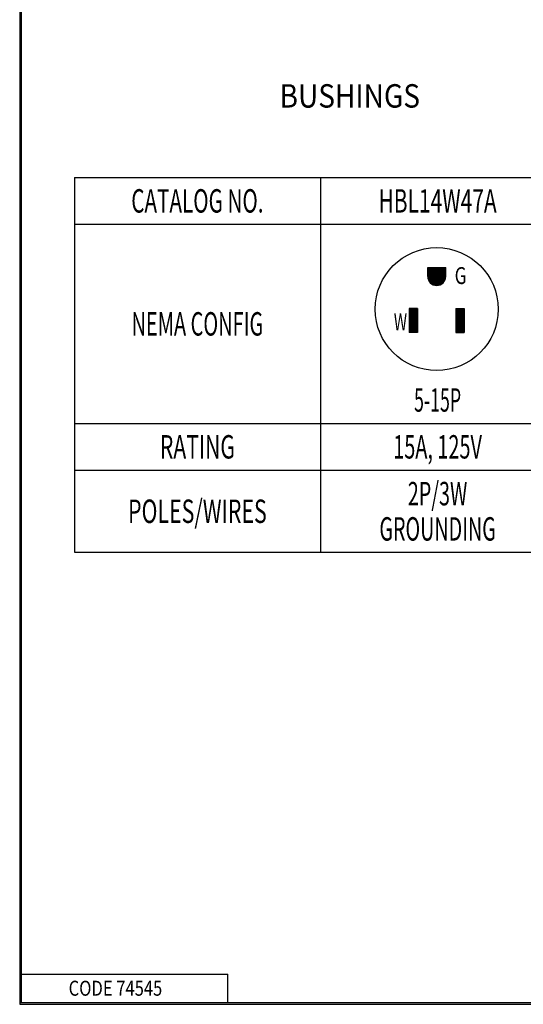
# Paper-space layout 'Layout1' of a CAD drawing. Units: inches. Extents: x 0 to 16.4, y 0 to 10.4.
# Drawn here: x 0 to 2.7, y 0 to 5.3 of the extents above; entities that cross this region are included whole.
import ezdxf

# ---------------------------------------------------------------- set-up
doc = ezdxf.new("R2010")
doc.units = ezdxf.units.IN
doc.header["$MEASUREMENT"] = 0
doc.layers.add('border', color=7, linetype='CONTINUOUS', lineweight=30)
doc.layers.add('DIMS_NOTES', color=7, linetype='CONTINUOUS', lineweight=30)
doc.styles.add('blockfont', font='simplex.shx')
doc.styles.add('helvet', font='simplex.shx')
doc.styles.add('Notes Dims', font='simplex.shx', dxfattribs={"height": 0.125})

psp = doc.layouts.get("Layout1")

# ---------------------------------------------------------------- linework, layer by layer
at = {"layer": 'border'}
for p, q in [((0, 10.375), (0, 0)), ((0.01, 0.01), (0.01, 10.365)), ((0.01, 0.16), (1.11, 0.16)), ((1.11, 0.01), (1.11, 0.16)), ((0, 0.01), (16.375, 0.01)), ((0.01, 0.01), (16.375, 0.01)), ((0, 0), (16.375, 0))]:
    psp.add_line(p, q, dxfattribs=at)
at = {"layer": 'DIMS_NOTES', "linetype": 'Continuous'}
for p, q in [((0.2915, 4.4124), (1.604, 4.4124)), ((0.2915, 4.4124), (0.2915, 4.1624)), ((1.604, 4.4124), (1.604, 4.1624)), ((1.604, 4.4124), (2.854, 4.4124)), ((0.2915, 4.1624), (1.604, 4.1624)), ((0.2915, 4.1624), (0.2915, 3.0999)), ((1.604, 4.1624), (2.854, 4.1624)), ((1.604, 4.1624), (1.604, 3.0999)), ((2.1761, 3.8839), (2.1761, 3.9319)), ((2.1761, 3.9319), (2.2721, 3.9319)), ((2.1761, 3.9307), (2.1773, 3.9319)), ((2.1761, 3.9293), (2.1787, 3.9319)), ((2.1761, 3.9279), (2.1802, 3.9319)), ((2.1761, 3.9265), (2.1816, 3.9319)), ((2.1761, 3.925), (2.183, 3.9319)), ((2.1761, 3.9236), (2.1844, 3.9319)), ((2.1761, 3.9222), (2.1858, 3.9319)), ((2.1761, 3.9208), (2.1872, 3.9319)), ((2.1761, 3.9194), (2.1886, 3.9319)), ((2.1761, 3.918), (2.1901, 3.9319)), ((2.1761, 3.9166), (2.1915, 3.9319)), ((2.1761, 3.9151), (2.1929, 3.9319)), ((2.1761, 3.9137), (2.1943, 3.9319)), ((2.1761, 3.9123), (2.1957, 3.9319)), ((2.1761, 3.9109), (2.1971, 3.9319)), ((2.1761, 3.9095), (2.1985, 3.9319)), ((2.1761, 3.9081), (2.2, 3.9319)), ((2.1761, 3.9067), (2.2014, 3.9319)), ((2.1761, 3.9052), (2.2028, 3.9319)), ((2.1761, 3.9038), (2.2042, 3.9319)), ((2.1761, 3.9024), (2.2056, 3.9319)), ((2.1761, 3.901), (2.207, 3.9319)), ((2.1761, 3.8996), (2.2084, 3.9319)), ((2.1761, 3.8982), (2.2099, 3.9319)), ((2.1761, 3.8968), (2.2113, 3.9319)), ((2.1761, 3.8953), (2.2127, 3.9319)), ((2.1761, 3.8939), (2.2141, 3.9319)), ((2.1761, 3.8925), (2.2155, 3.9319)), ((2.1761, 3.8911), (2.2169, 3.9319)), ((2.1761, 3.8897), (2.2183, 3.9319)), ((2.1761, 3.8883), (2.2198, 3.9319)), ((2.1761, 3.8869), (2.2212, 3.9319)), ((2.1761, 3.8854), (2.2226, 3.9319)), ((2.1761, 3.884), (2.224, 3.9319)), ((2.1761, 3.8826), (2.2254, 3.9319)), ((2.1762, 3.8813), (2.2268, 3.9319)), ((2.1763, 3.8799), (2.2282, 3.9319)), ((2.1764, 3.8787), (2.2297, 3.9319)), ((2.1766, 3.8774), (2.2311, 3.9319)), ((2.1768, 3.8762), (2.2325, 3.9319)), ((2.177, 3.875), (2.2339, 3.9319)), ((2.1772, 3.8738), (2.2353, 3.9319)), ((2.1775, 3.8726), (2.2367, 3.9319)), ((2.1778, 3.8715), (2.2381, 3.9319)), ((2.1781, 3.8704), (2.2396, 3.9319)), ((2.1784, 3.8693), (2.241, 3.9319)), ((2.1787, 3.8683), (2.2424, 3.9319)), ((2.1791, 3.8672), (2.2438, 3.9319)), ((2.1795, 3.8662), (2.2452, 3.9319)), ((2.1799, 3.8652), (2.2466, 3.9319)), ((2.1804, 3.8642), (2.248, 3.9319)), ((2.1808, 3.8632), (2.2495, 3.9319)), ((2.1813, 3.8623), (2.2509, 3.9319)), ((2.1817, 3.8614), (2.2523, 3.9319)), ((2.1822, 3.8604), (2.2537, 3.9319)), ((2.1828, 3.8595), (2.2551, 3.9319)), ((2.1833, 3.8587), (2.2565, 3.9319)), ((2.1838, 3.8578), (2.2579, 3.9319)), ((2.1844, 3.8569), (2.2594, 3.9319)), ((2.185, 3.8561), (2.2608, 3.9319)), ((2.1856, 3.8553), (2.2622, 3.9319)), ((2.1862, 3.8545), (2.2636, 3.9319)), ((2.1868, 3.8537), (2.265, 3.9319)), ((2.1875, 3.8529), (2.2664, 3.9319)), ((2.1881, 3.8522), (2.2678, 3.9319)), ((2.1888, 3.8514), (2.2693, 3.9319)), ((2.1895, 3.8507), (2.2707, 3.9319)), ((2.1902, 3.85), (2.2721, 3.9319)), ((2.1909, 3.8493), (2.2721, 3.9305)), ((2.1916, 3.8486), (2.2721, 3.9291)), ((2.1923, 3.8479), (2.2721, 3.9277)), ((2.1931, 3.8473), (2.2721, 3.9263)), ((2.1939, 3.8466), (2.2721, 3.9249)), ((2.1947, 3.846), (2.2721, 3.9235)), ((2.1955, 3.8454), (2.2721, 3.922)), ((2.1963, 3.8448), (2.2721, 3.9206)), ((2.1971, 3.8442), (2.2721, 3.9192)), ((2.198, 3.8436), (2.2721, 3.9178)), ((2.1988, 3.8431), (2.2721, 3.9164)), ((2.1997, 3.8426), (2.2721, 3.915)), ((2.2006, 3.842), (2.2721, 3.9136)), ((2.2015, 3.8415), (2.2721, 3.9121)), ((2.2025, 3.8411), (2.2721, 3.9107)), ((2.2034, 3.8406), (2.2721, 3.9093)), ((2.2044, 3.8401), (2.2721, 3.9079)), ((2.2054, 3.8397), (2.2721, 3.9065)), ((2.2064, 3.8393), (2.2721, 3.9051)), ((2.2074, 3.8389), (2.2721, 3.9037)), ((2.2084, 3.8385), (2.2721, 3.9022)), ((2.2095, 3.8382), (2.2721, 3.9008)), ((2.2106, 3.8378), (2.2721, 3.8994)), ((2.2117, 3.8375), (2.2721, 3.898)), ((2.2128, 3.8373), (2.2721, 3.8966)), ((2.2139, 3.837), (2.2721, 3.8952)), ((2.2151, 3.8367), (2.2721, 3.8938)), ((2.2163, 3.8365), (2.2721, 3.8923)), ((2.2175, 3.8363), (2.2721, 3.8909)), ((2.2188, 3.8362), (2.2721, 3.8895)), ((2.2721, 3.8839), (2.2721, 3.9319)), ((2.2201, 3.8361), (2.2721, 3.8881)), ((2.2214, 3.836), (2.2721, 3.8867)), ((2.2228, 3.8359), (2.2721, 3.8853)), ((2.2242, 3.8359), (2.2721, 3.8839)), ((2.2256, 3.8359), (2.2721, 3.8824)), ((2.2271, 3.836), (2.272, 3.8809)), ((2.2286, 3.8361), (2.2719, 3.8794)), ((2.2302, 3.8363), (2.2717, 3.8778)), ((2.2319, 3.8365), (2.2715, 3.8762)), ((2.2336, 3.8368), (2.2712, 3.8744)), ((2.2354, 3.8372), (2.2708, 3.8726)), ((2.2373, 3.8377), (2.2703, 3.8707)), ((2.2394, 3.8384), (2.2696, 3.8686)), ((2.2416, 3.8392), (2.2688, 3.8664)), ((2.244, 3.8402), (2.2678, 3.864)), ((2.2469, 3.8416), (2.2664, 3.8612)), ((2.2503, 3.8437), (2.2644, 3.8577)), ((2.2567, 3.8487), (2.2593, 3.8513)), ((2.0766, 3.7139), (2.0766, 3.5859)), ((2.1216, 3.7139), (2.0766, 3.7139)), ((2.0766, 3.7118), (2.0787, 3.7139)), ((2.0766, 3.7104), (2.0801, 3.7139)), ((2.0766, 3.709), (2.0815, 3.7139)), ((2.0766, 3.7076), (2.083, 3.7139)), ((2.0766, 3.7062), (2.0844, 3.7139)), ((2.0766, 3.7047), (2.0858, 3.7139)), ((2.0766, 3.7033), (2.0872, 3.7139)), ((2.0766, 3.7019), (2.0886, 3.7139)), ((2.0766, 3.7005), (2.09, 3.7139)), ((2.0766, 3.6991), (2.0914, 3.7139)), ((2.0766, 3.6977), (2.0929, 3.7139)), ((2.0766, 3.6963), (2.0943, 3.7139)), ((2.0766, 3.6948), (2.0957, 3.7139)), ((2.0766, 3.6934), (2.0971, 3.7139)), ((2.0766, 3.692), (2.0985, 3.7139)), ((2.0766, 3.6906), (2.0999, 3.7139)), ((2.0766, 3.6892), (2.1013, 3.7139)), ((2.0766, 3.6878), (2.1028, 3.7139)), ((2.0766, 3.6864), (2.1042, 3.7139)), ((2.0766, 3.6849), (2.1056, 3.7139)), ((2.0766, 3.6835), (2.107, 3.7139)), ((2.0766, 3.6821), (2.1084, 3.7139)), ((2.0766, 3.6807), (2.1098, 3.7139)), ((2.0766, 3.6793), (2.1112, 3.7139)), ((2.0766, 3.6779), (2.1127, 3.7139)), ((2.0766, 3.6765), (2.1141, 3.7139)), ((2.0766, 3.675), (2.1155, 3.7139)), ((2.0766, 3.6736), (2.1169, 3.7139)), ((2.0766, 3.6722), (2.1183, 3.7139)), ((2.0766, 3.6708), (2.1197, 3.7139)), ((2.0766, 3.6694), (2.1211, 3.7139)), ((2.0766, 3.668), (2.1216, 3.713)), ((2.0766, 3.6666), (2.1216, 3.7116)), ((2.0766, 3.6651), (2.1216, 3.7101)), ((2.0766, 3.6637), (2.1216, 3.7087)), ((2.0766, 3.6623), (2.1216, 3.7073)), ((2.0766, 3.6609), (2.1216, 3.7059)), ((2.0766, 3.6595), (2.1216, 3.7045)), ((2.0766, 3.6581), (2.1216, 3.7031)), ((2.0766, 3.6567), (2.1216, 3.7017)), ((2.0766, 3.6552), (2.1216, 3.7002)), ((2.0766, 3.6538), (2.1216, 3.6988)), ((2.0766, 3.6524), (2.1216, 3.6974)), ((2.0766, 3.651), (2.1216, 3.696)), ((2.0766, 3.6496), (2.1216, 3.6946)), ((2.0766, 3.6482), (2.1216, 3.6932)), ((2.0766, 3.6468), (2.1216, 3.6918)), ((2.0766, 3.6453), (2.1216, 3.6903)), ((2.0766, 3.6439), (2.1216, 3.6889)), ((2.0766, 3.6425), (2.1216, 3.6875)), ((2.0766, 3.6411), (2.1216, 3.6861)), ((2.0766, 3.6397), (2.1216, 3.6847)), ((2.0766, 3.6383), (2.1216, 3.6833)), ((2.0766, 3.6369), (2.1216, 3.6819)), ((2.0766, 3.6354), (2.1216, 3.6804)), ((2.0766, 3.634), (2.1216, 3.679)), ((2.1216, 3.7139), (2.1216, 3.5859)), ((2.3266, 3.7139), (2.3716, 3.7139)), ((2.3266, 3.7139), (2.3266, 3.5859)), ((2.3266, 3.7118), (2.3287, 3.7139)), ((2.3266, 3.7104), (2.3301, 3.7139)), ((2.3266, 3.709), (2.3315, 3.7139)), ((2.3266, 3.7076), (2.333, 3.7139)), ((2.3266, 3.7062), (2.3344, 3.7139)), ((2.3266, 3.7047), (2.3358, 3.7139)), ((2.3266, 3.7033), (2.3372, 3.7139)), ((2.3266, 3.7019), (2.3386, 3.7139)), ((2.3266, 3.7005), (2.34, 3.7139)), ((2.3266, 3.6991), (2.3414, 3.7139)), ((2.3266, 3.6977), (2.3429, 3.7139)), ((2.3266, 3.6963), (2.3443, 3.7139)), ((2.3266, 3.6948), (2.3457, 3.7139)), ((2.3266, 3.6934), (2.3471, 3.7139)), ((2.3266, 3.692), (2.3485, 3.7139)), ((2.3266, 3.6906), (2.3499, 3.7139)), ((2.3266, 3.6892), (2.3513, 3.7139)), ((2.3266, 3.6878), (2.3528, 3.7139)), ((2.3266, 3.6864), (2.3542, 3.7139)), ((2.3266, 3.6849), (2.3556, 3.7139)), ((2.3266, 3.6835), (2.357, 3.7139)), ((2.3266, 3.6821), (2.3584, 3.7139)), ((2.3266, 3.6807), (2.3598, 3.7139)), ((2.3266, 3.6793), (2.3612, 3.7139)), ((2.3266, 3.6779), (2.3627, 3.7139)), ((2.3266, 3.6765), (2.3641, 3.7139)), ((2.3266, 3.675), (2.3655, 3.7139)), ((2.3266, 3.6736), (2.3669, 3.7139)), ((2.3266, 3.6722), (2.3683, 3.7139)), ((2.3266, 3.6708), (2.3697, 3.7139)), ((2.3266, 3.6694), (2.3711, 3.7139)), ((2.3266, 3.668), (2.3716, 3.713)), ((2.3266, 3.6666), (2.3716, 3.7116)), ((2.3266, 3.6651), (2.3716, 3.7101)), ((2.3266, 3.6637), (2.3716, 3.7087)), ((2.3266, 3.6623), (2.3716, 3.7073)), ((2.3266, 3.6609), (2.3716, 3.7059)), ((2.3266, 3.6595), (2.3716, 3.7045)), ((2.3266, 3.6581), (2.3716, 3.7031)), ((2.3266, 3.6567), (2.3716, 3.7017)), ((2.3266, 3.6552), (2.3716, 3.7002)), ((2.3266, 3.6538), (2.3716, 3.6988)), ((2.3266, 3.6524), (2.3716, 3.6974)), ((2.3266, 3.651), (2.3716, 3.696)), ((2.3266, 3.6496), (2.3716, 3.6946)), ((2.3266, 3.6482), (2.3716, 3.6932)), ((2.3266, 3.6468), (2.3716, 3.6918)), ((2.3266, 3.6453), (2.3716, 3.6903)), ((2.3266, 3.6439), (2.3716, 3.6889)), ((2.3266, 3.6425), (2.3716, 3.6875)), ((2.3266, 3.6411), (2.3716, 3.6861)), ((2.3266, 3.6397), (2.3716, 3.6847)), ((2.3266, 3.6383), (2.3716, 3.6833)), ((2.3266, 3.6369), (2.3716, 3.6819)), ((2.3266, 3.6354), (2.3716, 3.6804)), ((2.3266, 3.634), (2.3716, 3.679)), ((2.3716, 3.7139), (2.3716, 3.5859)), ((2.0766, 3.6326), (2.1216, 3.6776)), ((2.0766, 3.6312), (2.1216, 3.6762)), ((2.0766, 3.6298), (2.1216, 3.6748)), ((2.0766, 3.6284), (2.1216, 3.6734)), ((2.0766, 3.627), (2.1216, 3.672)), ((2.0766, 3.6255), (2.1216, 3.6705)), ((2.0766, 3.6241), (2.1216, 3.6691)), ((2.0766, 3.6227), (2.1216, 3.6677)), ((2.0766, 3.6213), (2.1216, 3.6663)), ((2.0766, 3.6199), (2.1216, 3.6649)), ((2.0766, 3.6185), (2.1216, 3.6635)), ((2.0766, 3.6171), (2.1216, 3.6621)), ((2.0766, 3.6156), (2.1216, 3.6606)), ((2.0766, 3.6142), (2.1216, 3.6592)), ((2.0766, 3.6128), (2.1216, 3.6578)), ((2.0766, 3.6114), (2.1216, 3.6564)), ((2.0766, 3.61), (2.1216, 3.655)), ((2.0766, 3.6086), (2.1216, 3.6536)), ((2.0766, 3.6072), (2.1216, 3.6522)), ((2.0766, 3.6057), (2.1216, 3.6507)), ((2.0766, 3.6043), (2.1216, 3.6493)), ((2.0766, 3.6029), (2.1216, 3.6479)), ((2.0766, 3.6015), (2.1216, 3.6465)), ((2.0766, 3.6001), (2.1216, 3.6451)), ((2.0766, 3.5987), (2.1216, 3.6437)), ((2.0766, 3.5973), (2.1216, 3.6423)), ((2.0766, 3.5958), (2.1216, 3.6408)), ((2.0766, 3.5944), (2.1216, 3.6394)), ((2.0766, 3.593), (2.1216, 3.638)), ((2.0766, 3.5916), (2.1216, 3.6366)), ((2.0766, 3.5902), (2.1216, 3.6352)), ((2.0766, 3.5888), (2.1216, 3.6338)), ((2.0766, 3.5874), (2.1216, 3.6324)), ((2.0766, 3.5859), (2.1216, 3.6309)), ((2.078, 3.5859), (2.1216, 3.6295)), ((2.0794, 3.5859), (2.1216, 3.6281)), ((2.0808, 3.5859), (2.1216, 3.6267)), ((2.3266, 3.6326), (2.3716, 3.6776)), ((2.3266, 3.6312), (2.3716, 3.6762)), ((2.3266, 3.6298), (2.3716, 3.6748)), ((2.3266, 3.6284), (2.3716, 3.6734)), ((2.3266, 3.627), (2.3716, 3.672)), ((2.3266, 3.6255), (2.3716, 3.6705)), ((2.3266, 3.6241), (2.3716, 3.6691)), ((2.3266, 3.6227), (2.3716, 3.6677)), ((2.3266, 3.6213), (2.3716, 3.6663)), ((2.3266, 3.6199), (2.3716, 3.6649)), ((2.3266, 3.6185), (2.3716, 3.6635)), ((2.3266, 3.6171), (2.3716, 3.6621)), ((2.3266, 3.6156), (2.3716, 3.6606)), ((2.3266, 3.6142), (2.3716, 3.6592)), ((2.3266, 3.6128), (2.3716, 3.6578)), ((2.3266, 3.6114), (2.3716, 3.6564)), ((2.3266, 3.61), (2.3716, 3.655)), ((2.3266, 3.6086), (2.3716, 3.6536)), ((2.3266, 3.6072), (2.3716, 3.6522)), ((2.3266, 3.6057), (2.3716, 3.6507)), ((2.3266, 3.6043), (2.3716, 3.6493)), ((2.3266, 3.6029), (2.3716, 3.6479)), ((2.3266, 3.6015), (2.3716, 3.6465)), ((2.3266, 3.6001), (2.3716, 3.6451)), ((2.3266, 3.5987), (2.3716, 3.6437)), ((2.3266, 3.5973), (2.3716, 3.6423)), ((2.3266, 3.5958), (2.3716, 3.6408)), ((2.3266, 3.5944), (2.3716, 3.6394)), ((2.3266, 3.593), (2.3716, 3.638)), ((2.3266, 3.5916), (2.3716, 3.6366)), ((2.3266, 3.5902), (2.3716, 3.6352)), ((2.3266, 3.5888), (2.3716, 3.6338)), ((2.3266, 3.5874), (2.3716, 3.6324)), ((2.3266, 3.5859), (2.3716, 3.6309)), ((2.328, 3.5859), (2.3716, 3.6295)), ((2.3294, 3.5859), (2.3716, 3.6281)), ((2.3308, 3.5859), (2.3716, 3.6267)), ((2.1216, 3.5859), (2.0766, 3.5859)), ((2.0822, 3.5859), (2.1216, 3.6253)), ((2.0837, 3.5859), (2.1216, 3.6239)), ((2.0851, 3.5859), (2.1216, 3.6225)), ((2.0865, 3.5859), (2.1216, 3.621)), ((2.0879, 3.5859), (2.1216, 3.6196)), ((2.0893, 3.5859), (2.1216, 3.6182)), ((2.0907, 3.5859), (2.1216, 3.6168)), ((2.0921, 3.5859), (2.1216, 3.6154)), ((2.0936, 3.5859), (2.1216, 3.614)), ((2.095, 3.5859), (2.1216, 3.6126)), ((2.0964, 3.5859), (2.1216, 3.6111)), ((2.0978, 3.5859), (2.1216, 3.6097)), ((2.0992, 3.5859), (2.1216, 3.6083)), ((2.1006, 3.5859), (2.1216, 3.6069)), ((2.102, 3.5859), (2.1216, 3.6055)), ((2.1034, 3.5859), (2.1216, 3.6041)), ((2.1049, 3.5859), (2.1216, 3.6027)), ((2.1063, 3.5859), (2.1216, 3.6012)), ((2.1077, 3.5859), (2.1216, 3.5998)), ((2.1091, 3.5859), (2.1216, 3.5984)), ((2.1105, 3.5859), (2.1216, 3.597)), ((2.1119, 3.5859), (2.1216, 3.5956)), ((2.1133, 3.5859), (2.1216, 3.5942)), ((2.1148, 3.5859), (2.1216, 3.5928)), ((2.1162, 3.5859), (2.1216, 3.5913)), ((2.1176, 3.5859), (2.1216, 3.5899)), ((2.119, 3.5859), (2.1216, 3.5885)), ((2.1204, 3.5859), (2.1216, 3.5871)), ((2.3266, 3.5859), (2.3716, 3.5859)), ((2.3322, 3.5859), (2.3716, 3.6253)), ((2.3337, 3.5859), (2.3716, 3.6239)), ((2.3351, 3.5859), (2.3716, 3.6225)), ((2.3365, 3.5859), (2.3716, 3.621)), ((2.3379, 3.5859), (2.3716, 3.6196)), ((2.3393, 3.5859), (2.3716, 3.6182)), ((2.3407, 3.5859), (2.3716, 3.6168)), ((2.3421, 3.5859), (2.3716, 3.6154)), ((2.3436, 3.5859), (2.3716, 3.614)), ((2.345, 3.5859), (2.3716, 3.6126)), ((2.3464, 3.5859), (2.3716, 3.6111)), ((2.3478, 3.5859), (2.3716, 3.6097)), ((2.3492, 3.5859), (2.3716, 3.6083)), ((2.3506, 3.5859), (2.3716, 3.6069)), ((2.352, 3.5859), (2.3716, 3.6055)), ((2.3534, 3.5859), (2.3716, 3.6041)), ((2.3549, 3.5859), (2.3716, 3.6027)), ((2.3563, 3.5859), (2.3716, 3.6012)), ((2.3577, 3.5859), (2.3716, 3.5998)), ((2.3591, 3.5859), (2.3716, 3.5984)), ((2.3605, 3.5859), (2.3716, 3.597)), ((2.3619, 3.5859), (2.3716, 3.5956)), ((2.3633, 3.5859), (2.3716, 3.5942)), ((2.3648, 3.5859), (2.3716, 3.5928)), ((2.3662, 3.5859), (2.3716, 3.5913)), ((2.3676, 3.5859), (2.3716, 3.5899)), ((2.369, 3.5859), (2.3716, 3.5885)), ((2.3704, 3.5859), (2.3716, 3.5871)), ((0.2915, 3.0999), (1.604, 3.0999)), ((0.2915, 3.0999), (0.2915, 2.8499)), ((1.604, 3.0999), (2.854, 3.0999)), ((1.604, 3.0999), (1.604, 2.8499)), ((0.2915, 2.8499), (1.604, 2.8499)), ((0.2915, 2.8499), (0.2915, 2.4124)), ((1.604, 2.8499), (2.854, 2.8499)), ((1.604, 2.8499), (1.604, 2.4124)), ((0.2915, 2.4124), (1.604, 2.4124)), ((1.604, 2.4124), (2.854, 2.4124))]:
    psp.add_line(p, q, dxfattribs=at)
psp.add_circle((2.2241, 3.7099), 0.328, dxfattribs=at)
psp.add_arc((2.2241, 3.8839), 0.048, 180, 0, dxfattribs=at)

# ---------------------------------------------------------------- texts
at = {"layer": 'border', "style": 'Notes Dims', "width": 0.809}
psp.add_text('CODE 74545', height=0.08, dxfattribs=at).set_placement((0.2609, 0.0458))
at = {"layer": 'DIMS_NOTES', "linetype": 'Continuous', "line_spacing_factor": 0.903614}
for s, insert, char_height, width, attachment_point, style in [('\\W00.878;\\fsimplex.shx,bigfont.shx;BUSHINGS\\P\\P', (1.3861, 4.5968), 0.125, 0.829687, 7, 'blockfont'), ('\\W00.647;CATALOG NO.', (0.9478, 4.2874), 0.125, 1.3125, 5, 'helvet'), ('\\W00.656;HBL14W47A', (2.229, 4.2874), 0.125, 1.25, 5, 'helvet'), ('\\W00.746;\\fsimplex.shx,bigfont.shx;G\\P\\P', (2.32, 3.7082), 0.09, 0.066797, 7, 'blockfont'), ('\\W00.625;NEMA CONFIG', (0.9478, 3.6311), 0.125, 1.3125, 5, 'helvet'), ('\\W00.653;\\fsimplex.shx,bigfont.shx;W\\P\\P', (1.9956, 3.4609), 0.09, 0.066797, 7, 'blockfont'), ('\\W00.557;5-15P', (2.229, 3.1624), 0.125, 1.25, 8, 'helvet'), ('\\W00.661;RATING', (0.9478, 2.9749), 0.125, 1.3125, 5, 'helvet'), ('\\W00.622;15A, 125V', (2.229, 2.9749), 0.125, 1.25, 5, 'helvet'), ('\\W00.617;2P/3W\\PGROUNDING', (2.229, 2.6311), 0.125, 1.25, 5, 'helvet'), ('\\W00.669;POLES/WIRES', (0.9478, 2.6311), 0.125, 1.3125, 5, 'helvet')]:
    psp.add_mtext(s, dxfattribs=dict(at, insert=insert, char_height=char_height, width=width, attachment_point=attachment_point, style=style))

doc.saveas('drawing.dxf')
